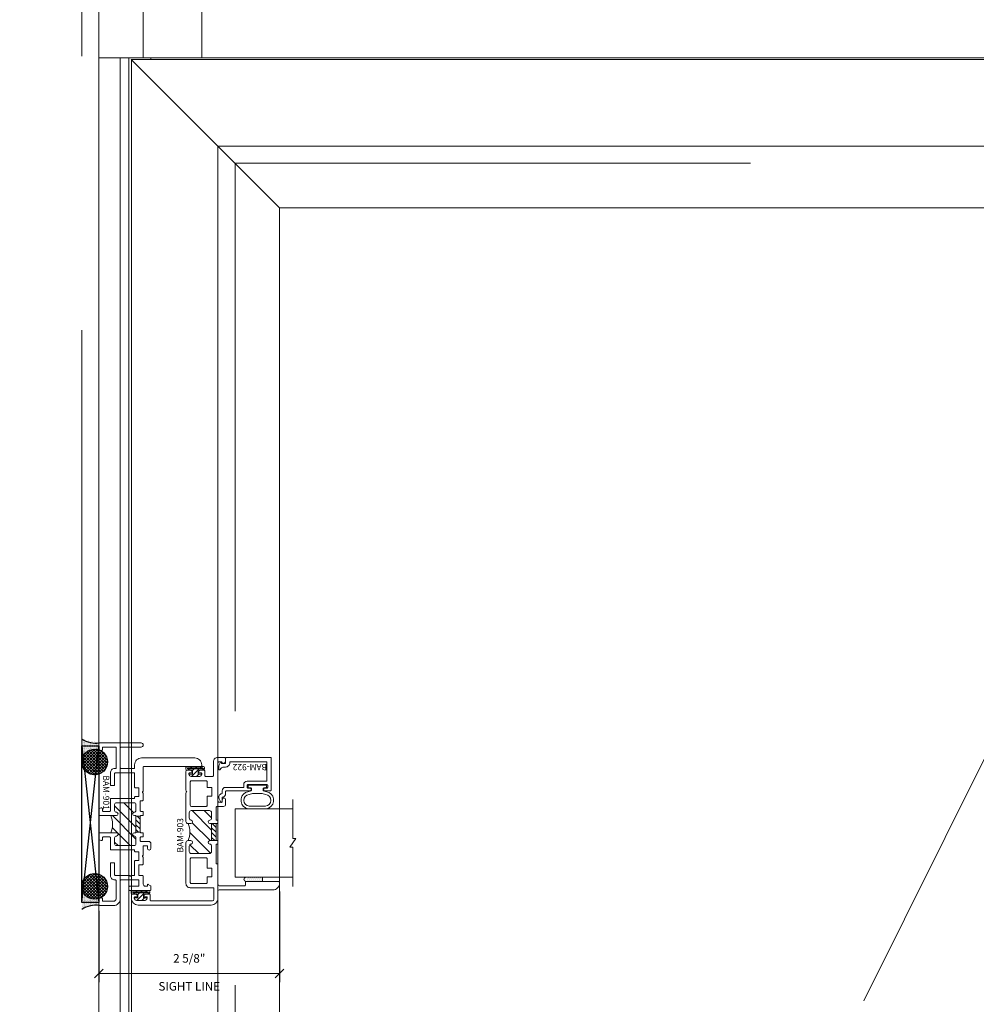
# Model space of a CAD drawing. Units: inches. Extents: x -89 to 1662, y -919 to 158.
# Drawn here: x 104 to 118, y -401 to -387 of the extents above; entities that cross this region are included whole.
import ezdxf

# ---------------------------------------------------------------- set-up
doc = ezdxf.new("R2010")
doc.units = ezdxf.units.IN
doc.header["$LTSCALE"] = 32
doc.header["$MEASUREMENT"] = 0
doc.linetypes.add('HIDDEN', pattern=[0.375, 0.25, -0.125])
doc.linetypes.add('HIDDEN2', pattern=[0.1875, 0.125, -0.0625])
doc.layers.get('0').update_dxf_attribs({"linetype": 'CONTINUOUS', "lineweight": 30})
doc.layers.get('DEFPOINTS').update_dxf_attribs({"linetype": 'CONTINUOUS'})
for name, color, linetype, lineweight in [('00-SEALANT', 5, 'CONTINUOUS', 25), ('AM_5', 92, 'CONTINUOUS', 15), ('AM_8', 1, 'CONTINUOUS', 15), ('Die#', 230, 'CONTINUOUS', 15), ('DLO', 6, 'CONTINUOUS', 15), ('ELEVATION', 100, 'CONTINUOUS', 15), ('Extrusions', 170, 'CONTINUOUS', 20), ('GLASS', 4, 'HIDDEN', 15), ('Glazing', 82, 'CONTINUOUS', 13), ('GRID', 20, 'CONTINUOUS', 9), ('Misc.', 42, 'CONTINUOUS', 13), ('R.O.', 10, 'HIDDEN', 13), ('Thermal Break', 1, 'CONTINUOUS', 15)]:
    doc.layers.add(name, color=color, linetype=linetype, lineweight=lineweight)
doc.styles.add('PART ID', font='arial.ttf')
doc.styles.add('ROMANS', font='ROMANS.SHX')
doc.dimstyles.new('SIGHT LINE', dxfattribs={"dimtxt": 0.125, "dimasz": 0.125, "dimexe": 0.125, "dimexo": 0.125, "dimgap": 0.125, "dimtad": 1, "dimdec": 4, "dimzin": 3, "dimdsep": 46, "dimlunit": 4, "dimtxsty": 'ROMANS', "dimblk": 'OBLIQUE', "dimcen": 0.09, "dimclrd": 142, "dimclre": 142, "dimclrt": 142, "dimaunit": 1, "dimadec": 1, "dimazin": 0, "dimtp": 0.1, "dimtm": 0.1, "dimtfac": 0.71, "dimtdec": 4, "dimtmove": 0, "dimatfit": 3, "dimfxl": 0, "dimfrac": 2, "dimtolj": 1, "dimtzin": 7, "dimlwd": -1, "dimarcsym": 0})
doc.dimstyles.new('STANDARD$0', dxfattribs={"dimtxt": 2, "dimasz": 2.5, "dimexe": 0.18, "dimexo": 0.5, "dimgap": 0.9, "dimtad": 0, "dimdec": 4, "dimzin": 0, "dimdsep": 46, "dimlunit": 5, "dimtxsty": 'ROMANS', "dimblk": 'OBLIQUE', "dimcen": 0.09, "dimclrd": 142, "dimclre": 142, "dimclrt": 142, "dimadec": 0, "dimazin": 0, "dimtfac": 1, "dimtdec": 4, "dimtofl": 0, "dimtmove": 0, "dimatfit": 3, "dimfxl": 0, "dimfrac": 2, "dimtolj": 1, "dimtzin": 0, "dimlwd": -1, "dimlwe": -1, "dimarcsym": 0})
pattern_1 = [(315, (11.28703, -464.60299), (0.022097087, 0.022097087), []), (45, (11.28703, -464.60299), (-0.022097087, 0.022097087), [])]
pattern_2 = [(270, (4.455188, -462.722434), (0.0125, -0.00625), [0, -0.0125])]

# ---------------------------------------------------------------- blocks, each defined once
blk = doc.blocks.new('_Oblique')
at = {"color": 0, "linetype": 'ByBlock', "lineweight": -2}
blk.add_line((-0.5, -0.5), (0.5, 0.5), dxfattribs=at)
blk = doc.blocks.new('*D148')
at = {"layer": 'AM_5', "color": 142, "transparency": 16777216}
for p, q in [((122.572, -351.269), (68.48, -351.269)), ((69.48, -351.269), (69.48, -375.256)), ((69.48, -423.278), (69.48, -401.533)), ((104.322, -423.278), (68.48, -423.278))]:
    blk.add_line(p, q, dxfattribs=at)
at = {"layer": 'DEFPOINTS', "color": 0, "transparency": 16777216}
for p in [(123.072, -351.269), (69.48, -423.278), (104.822, -423.278)]:
    blk.add_point(p, dxfattribs=at)
at = {"layer": 'AM_5', "color": 142, "transparency": 16777216, "xscale": 2.5, "yscale": 2.5, "zscale": 2.5}
for p, rotation in [((69.48, -351.269), 90), ((69.48, -423.278), 270)]:
    blk.add_blockref('_Oblique', p, dxfattribs=dict(at, rotation=rotation))
at = {"layer": 'AM_5', "color": 142, "transparency": 16777216, "insert": (69.48, -388.395), "char_height": 2, "attachment_point": 5, "rotation": 90, "style": 'ROMANS'}
blk.add_mtext('\\A1;72"\\PROUGH OPENING', dxfattribs=at)
blk = doc.blocks.new('*D149')
at = {"layer": 'AM_5', "color": 142, "transparency": 16777216}
for p, q in [((122.322, -351.518), (79.822, -351.518)), ((80.822, -351.518), (80.822, -371.997)), ((80.822, -423.028), (80.822, -402.559)), ((104.572, -423.028), (79.822, -423.028))]:
    blk.add_line(p, q, dxfattribs=at)
at = {"layer": 'DEFPOINTS', "color": 0, "transparency": 16777216}
for p in [(122.822, -351.518), (80.822, -423.028), (105.072, -423.028)]:
    blk.add_point(p, dxfattribs=at)
at = {"layer": 'AM_5', "color": 142, "transparency": 16777216, "xscale": 2.5, "yscale": 2.5, "zscale": 2.5}
for p, rotation in [((80.822, -351.518), 90), ((80.822, -423.028), 270)]:
    blk.add_blockref('_Oblique', p, dxfattribs=dict(at, rotation=rotation))
at = {"layer": 'AM_5', "color": 142, "transparency": 16777216, "insert": (80.822, -387.278), "char_height": 2, "attachment_point": 5, "rotation": 90, "style": 'ROMANS'}
blk.add_mtext('\\A1;71 1/2"\\PWINDOW DIMENSION', dxfattribs=at)
blk = doc.blocks.new('*D222')
at = {"layer": 'AM_8', "color": 142, "linetype": 'Continuous', "lineweight": -2, "transparency": 16777216}
for p, q in [((107.71, -399.47), (107.71, -400.794)), ((105.072, -399.756), (105.072, -400.794))]:
    blk.add_line(p, q, dxfattribs=at)
at = {"layer": 'AM_8', "color": 142, "transparency": 16777216}
blk.add_line((107.71, -400.669), (105.072, -400.669), dxfattribs=at)
at = {"layer": 'DEFPOINTS', "color": 0, "linetype": 'Continuous', "transparency": 16777216}
for p in [(107.71, -399.345), (105.072, -399.631), (105.072, -400.669)]:
    blk.add_point(p, dxfattribs=at)
at = {"layer": 'AM_8', "color": 142, "linetype": 'Continuous', "transparency": 16777216, "xscale": 0.125, "yscale": 0.125, "zscale": 0.125, "rotation": 180}
blk.add_blockref('_Oblique', (105.072, -400.669), dxfattribs=at)
at = {"layer": 'AM_8', "color": 142, "linetype": 'Continuous', "transparency": 16777216, "xscale": 0.125, "yscale": 0.125, "zscale": 0.125}
blk.add_blockref('_Oblique', (107.71, -400.669), dxfattribs=at)
at = {"layer": 'AM_8', "color": 142, "linetype": 'Continuous', "transparency": 16777216, "char_height": 0.125, "attachment_point": 5, "style": 'ROMANS'}
for s, insert in [('\\A1;2 5/8"', (106.391, -400.448)), ('\\A1;SIGHT LINE', (106.391, -400.856))]:
    blk.add_mtext(s, dxfattribs=dict(at, insert=insert))
blk = doc.blocks.new('*X192')
at = {"color": 0}
for p, q in [((4.731, 1.336), (4.745, 1.35)), ((4.765, 1.3), (4.783, 1.318)), ((4.729, 1.264), (4.748, 1.283)), ((4.729, 1.193), (4.748, 1.213)), ((4.765, 1.159), (4.874, 1.268)), ((4.765, 1.23), (4.794, 1.259)), ((4.84, 1.163), (4.874, 1.197)), ((4.729, 1.123), (4.748, 1.142)), ((4.756, 1.079), (4.784, 1.107))]:
    blk.add_line(p, q, dxfattribs=at)
blk = doc.blocks.new('A$C40270C3C')
at = {"layer": 'Misc.'}
for points in [[(0, 0.061), (0, -0.061, 0.414214), (0.028, -0.089), (0.035, -0.089), (0.035, -0.041), (0.067, -0.041, -0.414214), (0.091, -0.065), (0.091, -0.115, 0.414214), (0.115, -0.139), (0.121, -0.139, 0.414214), (0.145, -0.115), (0.145, 0.11, 0.414214), (0.121, 0.134), (0.114, 0.134, 0.414214), (0.09, 0.11), (0.09, 0.063, -0.414214), (0.066, 0.039), (0.035, 0.039), (0.035, 0.089), (0.028, 0.089, 0.414214)], [(0.109, 0.104, -0.414214), (0.115, 0.11), (0.12, 0.11, -0.414214), (0.126, 0.104), (0.126, -0.111, -0.414214), (0.12, -0.117), (0.115, -0.117, -0.414214), (0.109, -0.111)]]:
    blk.add_lwpolyline(points, format="xyb", close=True, dxfattribs=at)
at = {"layer": 'Misc.', "rotation": 180}
blk.add_blockref('*X192', (4.874, 1.213), dxfattribs=at)
blk = doc.blocks.new('BAM-903')
at = {"layer": 'Thermal Break'}
h = blk.add_hatch(dxfattribs=at)
h.set_pattern_fill('ANSI31', color=256, style=0)
edge = h.paths.add_edge_path()
edge.add_arc((1.09, 0.526), 0.328, 67.596, 112.404)
edge.add_line((0.965, 0.829), (0.965, 0.87))
edge.add_arc((0.94, 0.869), 0.025, 0, 173.8494)
edge.add_arc((0.884, 0.875), 0.031, 270, 353.8494, ccw=False)
edge.add_line((0.884, 0.845), (0.808, 0.845))
edge.add_arc((0.808, 0.876), 0.031, 180, 270, ccw=False)
edge.add_line((0.777, 0.876), (0.777, 1.141))
edge.add_arc((0.808, 1.141), 0.031, 90, 180, ccw=False)
edge.add_line((0.808, 1.172), (0.884, 1.172))
edge.add_arc((0.884, 1.141), 0.031, 6.1506, 90, ccw=False)
edge.add_arc((0.94, 1.147), 0.025, 186.1506, 360)
edge.add_line((0.965, 1.147), (0.965, 1.165))
edge.add_arc((0.972, 1.165), 0.007, 90, 180, ccw=False)
edge.add_line((0.972, 1.172), (1.208, 1.172))
edge.add_arc((1.208, 1.165), 0.007, 0, 90, ccw=False)
edge.add_line((1.215, 1.165), (1.215, 1.147))
edge.add_arc((1.24, 1.147), 0.025, 180, 353.8494)
edge.add_arc((1.295, 1.141), 0.031, 90, 173.8494, ccw=False)
edge.add_line((1.295, 1.172), (1.372, 1.172))
edge.add_arc((1.371, 1.141), 0.0312, 0.371, 89.629, ccw=False)
edge.add_line((1.403, 1.141), (1.403, 0.876))
edge.add_arc((1.372, 0.876), 0.031, 270, 360, ccw=False)
edge.add_line((1.372, 0.845), (1.295, 0.845))
edge.add_arc((1.295, 0.875), 0.031, 186.1506, 270, ccw=False)
edge.add_arc((1.24, 0.869), 0.025, 6.1506, 180)
edge.add_line((1.215, 0.869), (1.215, 0.829))
h = blk.add_hatch(dxfattribs=at)
h.set_pattern_fill('ANSI31', color=256, scale=0.4, style=0)
h.paths.add_polyline_path([(0.965, 1.172), (1.215, 1.172), (1.215, 1.239), (0.965, 1.239)])
at = {"layer": 'Extrusions'}
blk.add_lwpolyline([(1.215, 1.165), (1.215, 1.265), (1.264, 1.265), (1.264, 1.239), (1.554, 1.239), (1.554, 1.265), (1.856, 1.265, 0.414214), (1.873, 1.281), (1.873, 1.655, 0.414214), (1.863, 1.665), (1.82, 1.665, -0.414214), (1.81, 1.675), (1.81, 2.149, -0.414214), (1.826, 2.165), (1.835, 2.165, -0.414214), (1.935, 2.065), (1.935, 1.281, 0.414214), (1.951, 1.265), (2.055, 1.265, -0.414214), (2.155, 1.165), (2.155, 0.1, -0.414214), (2.055, 0), (2.013, 0, -0.414214), (1.997, 0.016), (1.997, 0.059, -0.414214), (2.028, 0.09), (2.03, 0.09, -0.414214), (2.037, 0.083), (2.037, 0.05, 0.414214), (2.044, 0.043), (2.056, 0.043, 0.414214), (2.087, 0.074), (2.087, 0.2, 0.414214), (2.056, 0.231), (2.044, 0.231, 0.414214), (2.037, 0.224), (2.037, 0.191, -0.414214), (2.03, 0.184), (2.028, 0.184, -0.414214), (1.997, 0.215), (1.997, 0.265, -0.414214), (2.007, 0.275), (2.083, 0.275, 0.414214), (2.092, 0.285), (2.092, 1.187, 0.414214), (2.076, 1.203), (1.912, 1.203, 0.414214), (1.902, 1.193), (1.902, 0.86, -0.414214), (1.84, 0.798), (1.246, 0.798, -0.414214), (1.215, 0.829), (1.215, 0.87, -0.947716), (1.264, 0.872, 0.38311), (1.295, 0.845), (1.372, 0.845, 0.414214), (1.403, 0.876), (1.403, 1.141, 0.414214), (1.372, 1.172), (1.295, 1.172, 0.38311), (1.264, 1.145, -0.947716), (1.215, 1.147), (1.215, 1.165, 0.414214), (1.208, 1.172), (0.972, 1.172, 0.414214), (0.965, 1.165), (0.965, 1.147, -0.947716), (0.915, 1.145, 0.38311), (0.884, 1.172), (0.808, 1.172, 0.414214), (0.777, 1.141), (0.777, 0.876, 0.414214), (0.808, 0.845), (0.884, 0.845, 0.38311), (0.915, 0.872, -0.947716), (0.965, 0.87), (0.965, 0.829, -0.414214), (0.934, 0.798), (0.52, 0.798, -0.198912), (0.508, 0.803), (0.505, 0.806, 0.414214), (0.495, 0.806), (0.492, 0.803, -0.198912), (0.48, 0.798), (0.203, 0.798, -0.414214), (0.187, 0.814), (0.187, 0.857, -0.414214), (0.218, 0.888), (0.22, 0.888, -0.414214), (0.227, 0.881), (0.227, 0.848, 0.414214), (0.234, 0.841), (0.246, 0.841, 0.414214), (0.277, 0.872), (0.277, 0.998, 0.414214), (0.246, 1.029), (0.234, 1.029, 0.414214), (0.227, 1.022), (0.227, 0.989, -0.414214), (0.22, 0.982), (0.218, 0.982, -0.414214), (0.187, 1.013), (0.187, 1.063, -0.414214), (0.197, 1.073), (0.267, 1.073, 0.414214), (0.277, 1.083), (0.277, 1.188, 0.414214), (0.267, 1.198), (0.062, 1.198, -0.414214), (0, 1.26), (0, 1.361, -0.414214), (0.016, 1.377), (0.057, 1.377, -0.267949), (0.071, 1.369), (0.089, 1.338, -0.57735), (0.083, 1.327), (0.078, 1.327, 0.414214), (0.062, 1.311), (0.062, 1.281, 0.414214), (0.078, 1.265), (0.637, 1.265, 0.414214), (0.653, 1.281), (0.653, 1.311, 0.414214), (0.637, 1.327), (0.615, 1.327, -1), (0.615, 1.377), (0.684, 1.377, -0.414214), (0.715, 1.346), (0.715, 1.255, 0.414214), (0.731, 1.239), (0.915, 1.239), (0.915, 1.265), (0.965, 1.265), (0.965, 1.165)], format="xyb", dxfattribs=at)
for points in [[(0.563, 1.177), (0.563, 1.109), (0.699, 1.109, -0.414214), (0.715, 1.093), (0.715, 0.877, -0.414214), (0.699, 0.861), (0.356, 0.861, -0.414214), (0.34, 0.877), (0.34, 1.093, -0.414214), (0.356, 1.109), (0.438, 1.109), (0.438, 1.177)], [(1.617, 1.177), (1.617, 1.109), (1.481, 1.109, 0.414214), (1.465, 1.093), (1.465, 0.877, 0.414214), (1.481, 0.861), (1.824, 0.861, 0.414214), (1.84, 0.877), (1.84, 1.093, 0.414214), (1.824, 1.109), (1.742, 1.109), (1.742, 1.177)]]:
    blk.add_lwpolyline(points, format="xyb", close=True, dxfattribs=at)
at = {"layer": 'Thermal Break'}
blk.add_line((0.965, 1.239), (1.215, 1.239), dxfattribs=at)
blk.add_arc((1.09, 0.526), 0.328, 67.596, 112.404, dxfattribs=at)
at = {"layer": 'Die#', "style": 'PART ID', "flags": 8}
blk.add_attdef('BAM-903', (0.861, 0.669), '', height=0.09, dxfattribs=at)
blk = doc.blocks.new('120-1068 BULB GASKET')
at = {"layer": 'Misc.'}
for p, q in [((-0.089, 0.094), (-0.115, 0.173)), ((-0.352, -0.133), (-0.352, 0.138)), ((-0.312, 0.122), (-0.312, -0.117)), ((-0.13, 0.075), (-0.146, 0.123)), ((-0.13, -0.067), (-0.13, 0.072)), ((-0.079, 0.088), (-0.057, 0.088)), ((-0.047, 0.128), (-0.047, 0.098)), ((-0.017, 0.138), (-0.037, 0.138)), ((-0.007, 0.003), (-0.007, 0.128)), ((-0.007, 0.003), (-0.007, -0.122)), ((-0.13, -0.07), (-0.146, -0.118)), ((-0.089, -0.089), (-0.115, -0.168)), ((-0.079, -0.082), (-0.057, -0.082)), ((-0.047, -0.122), (-0.047, -0.092)), ((-0.017, -0.132), (-0.037, -0.132))]:
    blk.add_line(p, q, dxfattribs=at)
for centre, radius, start, end in [((-0.227, 0.114), 0.128, 27.9357, 168.8425), ((-0.229, 0.118), 0.0835, 3.544, 179.2822), ((-0.079, 0.098), 0.01, 198, 270), ((-0.057, 0.098), 0.01, 270, 0), ((-0.037, 0.128), 0.01, 90, 180), ((-0.017, 0.128), 0.01, 0, 90), ((-0.227, -0.109), 0.128, 191.1575, 332.0643), ((-0.229, -0.113), 0.0835, 180.7178, 356.456), ((-0.079, -0.092), 0.01, 90, 162), ((-0.057, -0.092), 0.01, 0, 90), ((-0.037, -0.122), 0.01, 180, 270), ((-0.017, -0.122), 0.01, 270, 360)]:
    blk.add_arc(centre, radius, start, end, dxfattribs=at)
blk = doc.blocks.new('BAM-922')
at = {"layer": 'Extrusions'}
blk.add_lwpolyline([(0.055, 0.005), (0.005, 0.03, -0.788161), (0.01, 0.049), (0.069, 0.049, 0.36915), (0.079, 0.058, -0.36915), (0.128, 0.1), (0.161, 0.1, 0.414214), (0.171, 0.11), (0.171, 0.455, -0.414214), (0.19, 0.474), (0.192, 0.474, -0.414214), (0.211, 0.455), (0.211, 0.424, 0.414214), (0.221, 0.414), (0.251, 0.414, 0.414214), (0.261, 0.424), (0.261, 0.704, 0.414214), (0.251, 0.714), (0.221, 0.714, 0.414214), (0.211, 0.704), (0.211, 0.673, -0.414214), (0.192, 0.654), (0.19, 0.654, -0.414214), (0.171, 0.673), (0.171, 0.754, -0.414214), (0.181, 0.764), (0.648, 0.764, -0.414214), (0.658, 0.754), (0.658, 0.11, -0.414214), (0.648, 0.1), (0.578, 0.1, 0.414214), (0.568, 0.09), (0.568, 0.046, 0.414214), (0.575, 0.039), (0.585, 0.039, -0.708233), (0.589, 0.027, -0.1708), (0.511, -0.001), (0.485, -0.001, -0.811578), (0.481, 0.018, 0.297391), (0.518, 0.075), (0.518, 0.1, -0.414214), (0.58, 0.162), (0.586, 0.162, 0.414214), (0.596, 0.172), (0.596, 0.692, 0.414214), (0.586, 0.702), (0.321, 0.702, 0.414214), (0.311, 0.692), (0.311, 0.414, -0.414214), (0.261, 0.364), (0.221, 0.364), (0.221, 0.1, -0.414214), (0.171, 0.05), (0.137, 0.05, 0.36915), (0.128, 0.041, -0.509917)], format="xyb", close=True, dxfattribs=at)
at = {"layer": 'Die#', "style": 'PART ID', "flags": 8}
blk.add_attdef('BAM-922', (0.562, 0.178), '', height=0.09, rotation=90, dxfattribs=at)
blk = doc.blocks.new('1 IN  GLAZING')
at = {"layer": 'Glazing'}
for p, q in [((-0.073, 1.095), (0.499, 1.095)), ((0.062, 0.25), (0.062, 1.095)), ((0.499, 1.05), (0.627, 1.139)), ((0.499, 1.095), (0.499, 1.05)), ((0.627, 1.095), (0.627, 1.139)), ((1.198, 1.095), (0.627, 1.095)), ((1.061, 0.25), (1.061, 1.095)), ((0.062, 0.25), (1.061, 0.25))]:
    blk.add_line(p, q, dxfattribs=at)
blk = doc.blocks.new('TAPE & SEALANT-2')
at = {"layer": 'Glazing'}
h = blk.add_hatch(dxfattribs=at)
h.set_pattern_fill('DOTS', color=256, scale=0.25, angle=180, style=0)
h.set_pattern_definition([(180, (0.0625, 0.578093), (-0.0078125, -0.015625), [0, -0.015625])])
edge = h.paths.add_edge_path()
edge.add_line((0, 0.25), (0, 0.49))
edge.add_arc((0.03125, 0.49), 0.03125, 0, 180, ccw=False)
edge.add_line((0.0625, 0.49), (0.0625, 0.25))
edge.add_line((0.0625, 0.25), (0, 0.25))
at = {"layer": 'Glazing', "linetype": 'Continuous'}
blk.add_lwpolyline([(0, 0.25), (0, 0), (0.0625, 0), (0.0625, 0.25)], close=True, dxfattribs=at)
blk.add_arc((0.03125, 0.49), 0.03125, 0, 180, dxfattribs=at)
blk = doc.blocks.new('SHIM-0.25')
at = {"linetype": 'Continuous'}
for p, q in [((2.284, 0.25), (0, 0)), ((0, 0.25), (2.284, 0))]:
    blk.add_line(p, q, dxfattribs=at)
blk.add_lwpolyline([(0, 0), (2.284, 0), (2.284, 0.25), (0, 0.25)], close=True, dxfattribs=at)
blk = doc.blocks.new('BAM-901')
at = {"layer": 'Thermal Break'}
h = blk.add_hatch(dxfattribs=at)
h.set_pattern_fill('ANSI31', color=256, scale=0.4, style=0)
h.paths.add_polyline_path([(1.303, 0.603), (1.072, 0.603), (1.072, 0.541), (1.303, 0.541)])
h = blk.add_hatch(dxfattribs=at)
h.set_pattern_fill('ANSI31', color=256, style=0)
h.paths.add_polyline_path([(1.5, 0.517, 0.414214), (1.475, 0.541), (1.387, 0.541, 0.414214), (1.362, 0.517, -1), (1.312, 0.517), (1.312, 0.535, 0.414214), (1.305, 0.541), (1.07, 0.541, 0.414214), (1.062, 0.535), (1.062, 0.517, -1), (1.012, 0.517, 0.414214), (0.987, 0.541), (0.899, 0.541, 0.414214), (0.874, 0.517), (0.874, 0.255, 0.414214), (0.899, 0.229), (0.987, 0.229, 0.414214), (1.012, 0.255, -1), (1.062, 0.255), (1.062, 0.172, -0.216802), (1.312, 0.172), (1.312, 0.255, -1), (1.362, 0.255, 0.414214), (1.387, 0.229), (1.475, 0.229, 0.414214), (1.5, 0.255)])
at = {"layer": 'Extrusions'}
blk.add_lwpolyline([(1.322, 0, -0.414214), (1.312, 0.01), (1.312, 0.255, -1), (1.362, 0.255, 0.414214), (1.387, 0.229), (1.475, 0.229, 0.414214), (1.5, 0.255), (1.5, 0.517, 0.414214), (1.475, 0.541), (1.387, 0.541, 0.414214), (1.362, 0.517, -1), (1.312, 0.517), (1.312, 0.535, 0.414214), (1.305, 0.541), (1.07, 0.541, 0.414214), (1.062, 0.535), (1.062, 0.517, -1), (1.012, 0.517, 0.414214), (0.987, 0.541), (0.899, 0.541, 0.414214), (0.874, 0.517), (0.874, 0.255, 0.414214), (0.899, 0.229), (0.987, 0.229, 0.414214), (1.012, 0.255, -1), (1.062, 0.255), (1.062, 0.01, -0.414214), (1.053, 0), (0.982, 0, -0.414214), (0.951, 0.031), (0.951, 0.04, -0.414214), (0.96, 0.05), (0.99, 0.05, 0.414214), (1, 0.06), (1, 0.157, 0.414214), (0.99, 0.167), (0.822, 0.167, -0.414214), (0.812, 0.177), (0.812, 0.511, 0.414214), (0.803, 0.521), (0.792, 0.521, -0.414214), (0.782, 0.531), (0.782, 0.574, 0.414214), (0.773, 0.584), (0.667, 0.584, 0.414214), (0.657, 0.574), (0.657, 0.531, -0.414214), (0.648, 0.521), (0.447, 0.521, 0.414214), (0.438, 0.511), (0.438, 0.239, 0.414214), (0.447, 0.229), (0.614, 0.229, -0.414214), (0.624, 0.22), (0.624, 0.177, -0.414214), (0.614, 0.167), (0.438, 0.167, -0.414214), (0.375, 0.229), (0.375, 0.24, 0.414214), (0.365, 0.25), (0.072, 0.25, 0.414214), (0.062, 0.24), (0.062, 0.06, 0.414214), (0.072, 0.05), (0.102, 0.05, -0.414214), (0.112, 0.04), (0.112, 0.031, -0.414214), (0.081, 0), (0.01, 0, -0.414214), (0, 0.01), (0, 0.615, -1), (0.062, 0.615), (0.062, 0.322, 0.414214), (0.072, 0.312), (0.365, 0.312, 0.414214), (0.375, 0.322), (0.375, 0.511, 0.414214), (0.365, 0.521), (0.32, 0.521, -0.414214), (0.22, 0.621), (0.22, 1.4, -0.414214), (0.32, 1.5), (0.335, 1.5, -0.414214), (0.345, 1.49), (0.345, 0.656, 0.414214), (0.355, 0.646), (0.703, 0.646, -0.198912), (0.71, 0.643), (0.715, 0.638, 0.414214), (0.725, 0.638), (0.73, 0.643, -0.198912), (0.737, 0.646), (0.835, 0.646, -0.414214), (0.845, 0.636), (0.845, 0.613, 0.414214), (0.855, 0.603), (0.99, 0.603, 0.414214), (1, 0.613), (1, 0.636, -0.414214), (1.011, 0.646), (1.053, 0.646, -0.414214), (1.062, 0.636), (1.062, 0.613, 0.414214), (1.072, 0.603), (1.303, 0.603, 0.414214), (1.312, 0.613), (1.312, 0.636, -0.414214), (1.322, 0.646), (1.364, 0.646, -0.414214), (1.374, 0.636), (1.374, 0.613, 0.414214), (1.385, 0.603), (1.43, 0.603, 0.414214), (1.44, 0.613), (1.44, 0.727, -0.414214), (1.471, 0.758), (1.54, 0.758, -1), (1.54, 0.708), (1.512, 0.708, 0.414214), (1.502, 0.698), (1.502, 0.656, 0.414214), (1.512, 0.646), (1.638, 0.646, -0.198912), (1.645, 0.643), (1.65, 0.638, 0.414214), (1.66, 0.638), (1.665, 0.643, -0.198912), (1.672, 0.646), (1.769, 0.646, -0.414214), (1.779, 0.636), (1.779, 0.593, 0.414214), (1.79, 0.583), (1.928, 0.583, 0.414214), (1.938, 0.593), (1.938, 0.636, -0.414214), (1.947, 0.646), (2.061, 0.646, 0.414214), (2.093, 0.677), (2.093, 0.708), (2.071, 0.708, -0.57735), (2.066, 0.718), (2.086, 0.753, -0.267949), (2.095, 0.758), (2.145, 0.758, -0.414214), (2.155, 0.748), (2.155, 0.448, -0.414214), (2.145, 0.438), (2.103, 0.438, -0.414214), (2.093, 0.448), (2.093, 0.574, 0.414214), (2.083, 0.584), (2.01, 0.584, 0.414214), (1.999, 0.574), (1.999, 0.322, 0.414214), (2.01, 0.312), (2.275, 0.312, -0.414214), (2.375, 0.212), (2.375, 0.01, -0.414214), (2.365, 0), (2.294, 0, -0.414214), (2.263, 0.031), (2.263, 0.04, -0.414214), (2.273, 0.05), (2.303, 0.05, 0.414214), (2.313, 0.06), (2.313, 0.212, 0.414214), (2.275, 0.25), (2.01, 0.25, 0.414214), (1.999, 0.24), (1.999, 0.229, -0.414214), (1.938, 0.167), (1.761, 0.167, -0.414214), (1.75, 0.177), (1.75, 0.22, -0.414214), (1.761, 0.229), (1.928, 0.229, 0.414214), (1.938, 0.239), (1.938, 0.447, -0.278179), (1.941, 0.453, 0.603023), (1.941, 0.467, -0.278179), (1.938, 0.474), (1.938, 0.511, 0.414214), (1.928, 0.521), (1.727, 0.521, -0.414214), (1.718, 0.531), (1.718, 0.574, 0.414214), (1.708, 0.584), (1.602, 0.584, 0.414214), (1.593, 0.574), (1.593, 0.531, -0.414214), (1.583, 0.521), (1.572, 0.521, 0.414214), (1.562, 0.511), (1.562, 0.177, -0.414214), (1.553, 0.167), (1.385, 0.167, 0.414214), (1.374, 0.157), (1.374, 0.06, 0.414214), (1.385, 0.05), (1.415, 0.05, -0.414214), (1.424, 0.04), (1.424, 0.031, -0.414214), (1.393, 0)], format="xyb", close=True, dxfattribs=at)
at = {"layer": 'Thermal Break'}
for points in [[(1.072, 0.603), (1.072, 0.541)], [(1.303, 0.603), (1.303, 0.541)]]:
    blk.add_lwpolyline(points, dxfattribs=at)
blk.add_arc((1.188, -0.103), 0.302, 65.535, 114.465, dxfattribs=at)
at = {"layer": 'Die#', "style": 'PART ID', "flags": 8}
blk.add_attdef('BAM-901', (0.475, 0.061), '', height=0.09, dxfattribs=at)
blk = doc.blocks.new('1300 NSL LEFT PO JAMB')
at = {"layer": '00-SEALANT'}
h = blk.add_hatch(dxfattribs=at)
h.set_pattern_fill('DOTS', color=256, scale=0.2, angle=-90, style=0)
h.set_pattern_definition(pattern_2)
edge = h.paths.add_edge_path()
edge.add_arc((-0.063, 2.05), 0.187, 61.8545, 179.4699, ccw=False)
edge.add_line((0.026, 2.216), (0.029, 2.218))
edge.add_arc((0.031, 2.249), 0.031, 185.0657, 266.2513, ccw=False)
edge.add_line((0, 2.246), (0, 2.319))
edge.add_arc((0.01, 2.32), 0.00998, 89.8575, 180.1425, ccw=False)
edge.add_arc((-0.048, 2.685), 0.36, -124.1811, -80.7507, ccw=False)
edge.add_line((-0.25, 2.387), (-0.25, 2.052))
h = blk.add_hatch(dxfattribs=at)
h.set_pattern_fill('NET', color=256, scale=0.25, angle=-45, style=0)
h.set_pattern_definition(pattern_1)
edge = h.paths.add_edge_path()
edge.add_arc((-0.062, 2.05), 0.188, 4.4828, 355.5172)
edge.add_line((0.125, 2.036), (0.125, 2.065))
h = blk.add_hatch(dxfattribs=at)
h.set_pattern_fill('NET', color=256, scale=0.25, angle=-45, style=0)
h.set_pattern_definition(pattern_1)
edge = h.paths.add_edge_path()
edge.add_arc((-0.062, 0.234), 0.188, -355.5172, -4.4828, ccw=False)
edge.add_line((0.125, 0.248), (0.125, 0.219))
h = blk.add_hatch(dxfattribs=at)
h.set_pattern_fill('DOTS', color=256, scale=0.2, angle=-90, style=0)
h.set_pattern_definition(pattern_2)
edge = h.paths.add_edge_path()
edge.add_arc((-0.063, 0.234), 0.187, -179.4699, -61.8545)
edge.add_line((0.026, 0.068), (0.029, 0.066))
edge.add_arc((0.031, 0.035), 0.031, -266.2513, -185.0657)
edge.add_line((0, 0.038), (0, -0.035))
edge.add_arc((0.01, -0.036), 0.00998, -180.1425, -89.8575)
edge.add_arc((-0.048, -0.401), 0.36, 80.7507, 124.1811)
edge.add_line((-0.25, -0.103), (-0.25, 0.232))
at = {"layer": '00-SEALANT', "linetype": 'Continuous'}
for centre in [(-0.063, 2.05), (-0.063, 0.234)]:
    blk.add_circle(centre, 0.188, dxfattribs=at)
at = {"layer": '00-SEALANT'}
for centre, start, end in [((-0.048, 2.684), 235.782, 279.2861), ((-0.048, -0.4), 80.7139, 124.218)]:
    blk.add_arc(centre, 0.359, start, end, dxfattribs=at)
at = {"layer": 'Extrusions'}
blk.add_line((0.748, 0.103), (0.748, 0.102), dxfattribs=at)
at = {"linetype": 'Continuous'}
ref = blk.add_blockref('BAM-901', (0, 2.329), dxfattribs=dict(at, rotation=270))
ref.add_attrib('BAM-901', 'BAM-901', (0.061, 1.854), dxfattribs={"layer": 'Die#', "height": 0.09, "rotation": 270, "style": 'PART ID'})
ref = blk.add_blockref('BAM-903', (0.473, 2.116), dxfattribs=dict(at, rotation=270))
ref.add_attrib('BAM-903', 'BAM-903', (1.231, 0.728), dxfattribs={"layer": 'Die#', "height": 0.09, "rotation": 90, "style": 'PART ID'})
at = {"xscale": -1, "rotation": 270}
for p in [(1.408, 1.839), (0.61, 0.029)]:
    blk.add_blockref('A$C40270C3C', p, dxfattribs=at)
at = {"rotation": 90}
blk.add_blockref('120-1068 BULB GASKET', (2.315, 1.719), dxfattribs=at)
at = {"linetype": 'Continuous', "xscale": -1, "rotation": 270}
blk.add_blockref('1 IN  GLAZING', (1.738, 0.306), dxfattribs=at)
at = {"linetype": 'Continuous', "rotation": 90}
blk.add_blockref('TAPE & SEALANT-2', (2.638, 0.306), dxfattribs=at)
at = {"layer": '00-SEALANT', "linetype": 'Continuous', "xscale": -1, "rotation": 90}
blk.add_blockref('SHIM-0.25', (0, 2.284), dxfattribs=at)
at = {"layer": 'Extrusions', "linetype": 'Continuous'}
ref = blk.add_blockref('BAM-922', (1.75, 1.458), dxfattribs=dict(at, xscale=-1, rotation=270))
ref.add_attrib('BAM-922', 'BAM-922', (2.455, 2.019), dxfattribs={"layer": 'Die#', "height": 0.09, "rotation": 180, "style": 'PART ID'})

msp = doc.modelspace()

# ---------------------------------------------------------------- linework, layer by layer
at = {"layer": 'DLO', "linetype": 'Continuous'}
msp.add_lwpolyline([(107.71034, -420.38974), (137.93434, -420.38974), (137.93434, -389.49009), (107.71034, -389.49009)], close=True, dxfattribs=at)
at = {"layer": 'ELEVATION'}
for p, q in [((140.57234, -387.30105), (105.07234, -387.30105)), ((105.38434, -422.71624), (105.38434, -387.30105)), ((105.51034, -422.58974), (105.51034, -387.30105)), ((107.70984, -389.49009), (105.54484, -387.32494)), ((140.09934, -387.32494), (105.54484, -387.32494)), ((105.54534, -422.55474), (105.54534, -387.32494)), ((105.82984, -387.32494), (105.82984, -387.30105)), ((138.83434, -388.59009), (106.80984, -388.59009)), ((106.81034, -421.28974), (106.81034, -388.59009)), ((137.93434, -389.49009), (107.70984, -389.49009)), ((107.71034, -420.38974), (107.71034, -389.49009))]:
    msp.add_line(p, q, dxfattribs=at)
msp.add_lwpolyline([(140.57234, -369.26774), (140.57234, -423.02774), (105.07234, -423.02774), (105.07234, -369.26774, -1)], format="xyb", close=True, dxfattribs=at)
for points in [[(139.92634, -387.30105), (139.92634, -369.26774, 1), (105.71834, -369.26774), (105.71834, -387.30105)], [(139.07234, -387.30105), (139.07234, -369.26774, 1), (106.57234, -369.26774), (106.57234, -387.30105)]]:
    msp.add_lwpolyline(points, format="xyb", dxfattribs=at)
at = {"layer": 'GLASS'}
msp.add_lwpolyline([(138.58484, -388.84009), (107.05984, -388.84009), (107.05984, -421.04024), (138.58484, -421.04024)], close=True, dxfattribs=at)
at = {"layer": 'GRID', "linetype": 'HIDDEN2'}
msp.add_line((105.54484, -422.55524), (123.08314, -387.32494), dxfattribs=at)
at = {"layer": 'R.O.'}
msp.add_lwpolyline([(140.82234, -369.26774), (140.82234, -423.27774), (104.82234, -423.27774), (104.82234, -369.26774, -1)], format="xyb", close=True, dxfattribs=at)

# ---------------------------------------------------------------- block references
at = {"linetype": 'Continuous'}
msp.add_blockref('1300 NSL LEFT PO JAMB', (105.07234, -399.63055), dxfattribs=at)

# ---------------------------------------------------------------- dimensions: what is measured, and where the dimension line sits
at = {"layer": 'AM_5'}
for base, p1, p2, text, picture, middle in [((69.47996, -423.27774), (123.07234, -351.26948), (104.82234, -423.27774), '<>\\XROUGH OPENING', '*D148', (69.47996, -388.39451)), ((80.82234, -423.02774), (122.82234, -351.51774), (105.07234, -423.02774), '<>\\XWINDOW DIMENSION', '*D149', (80.82234, -387.27774))]:
    dim = msp.add_linear_dim(base=base, p1=p1, p2=p2, angle=90, text=text, dimstyle='STANDARD$0', override={"dimexe": 1, "dimpost": '"', "dimblk1": 'Oblique', "dimblk2": 'Oblique', "dimsah": 1, "dimtp": 0.1, "dimtm": 0.1, "dimtfac": 0.71, "dimtdec": 5, "dimtzin": 7}, dxfattribs=at)
    dim.commit()
    dim.dimension.update_dxf_attribs({"geometry": picture, "text_midpoint": middle, "dimtype": 160})
at = {"layer": 'AM_8', "linetype": 'Continuous'}
dim = msp.add_linear_dim(base=(105.07234, -400.66852), p1=(107.71034, -399.34486), p2=(105.07234, -399.63055), angle=180, dimstyle='SIGHT LINE', override={"dimpost": '\\XSIGHT LINE', "dimtol": 0, "dimlim": 0, "dimtp": 0.1, "dimtm": 0.1, "dimtfac": 0.71, "dimtdec": 4, "dimtolj": 1, "dimtzin": 7}, dxfattribs=at)
dim.commit()
dim.dimension.update_dxf_attribs({"geometry": '*D222', "text_midpoint": (106.39134, -400.66852)})

doc.saveas('drawing.dxf')
